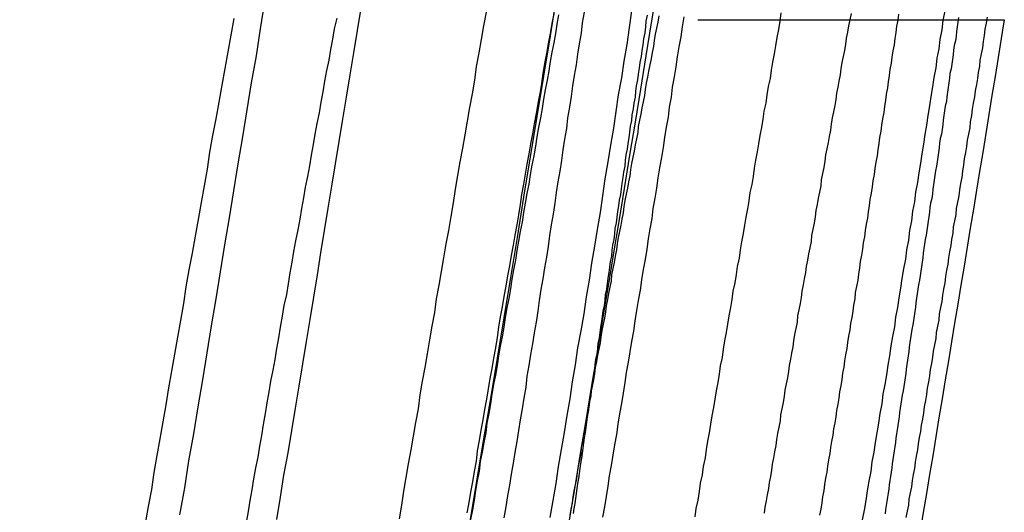
# Model space of a CAD drawing. Extents: x -58 to 265, y -265 to 58.
# Drawn here: x 261 to 263, y -33 to -33 of the extents above; entities that cross this region are included whole.
import ezdxf

# ---------------------------------------------------------------- set-up
doc = ezdxf.new("R2010")
doc.units = 0
doc.header["$LTSCALE"] = 10
doc.linetypes.add('VERDECKT', pattern=[0.375, 0.25, -0.125])
doc.layers.get('0').update_dxf_attribs({"linetype": 'CONTINUOUS'})
doc.layers.add('STEMPEL', color=3, linetype='CONTINUOUS')

# ---------------------------------------------------------------- blocks, each defined once
blk = doc.blocks.new('A$C393F30BE')
at = {"color": 1, "linetype": 'VERDECKT', "extrusion": (-2e-16, 1, -2e-16)}
blk.add_line((162.423707, -32.500646), (162.928374, -32.500646), dxfattribs=at)
at = {"color": 3, "linetype": 'CONTINUOUS', "extrusion": (-2e-16, 1, -2e-16)}
blk.add_line((162.928524, -32.500646), (162.928374, -32.500646), dxfattribs=at)
at = {"color": 1}
for points in [[(162.18, -33.3218, 0), (162.185, -33.2938, 0), (162.19, -33.2657, 0), (162.194, -33.2377, 0), (162.199, -33.2097, 0), (162.204, -33.1817, 0), (162.208, -33.1537, 0), (162.213, -33.1257, 0), (162.217, -33.0977, 0), (162.222, -33.0697, 0), (162.226, -33.0418, 0), (162.231, -33.0139, 0), (162.236, -32.9859, 0), (162.24, -32.958, 0), (162.245, -32.9301, 0), (162.249, -32.9022, 0), (162.254, -32.8744, 0), (162.258, -32.8465, 0), (162.263, -32.8187, 0), (162.267, -32.7909, 0), (162.271, -32.7631, 0), (162.276, -32.7353, 0), (162.28, -32.7075, 0), (162.285, -32.6798, 0), (162.289, -32.6521, 0), (162.293, -32.6244, 0), (162.298, -32.5967, 0), (162.302, -32.569, 0), (162.307, -32.5414, 0), (162.311, -32.5137, 0), (162.315, -32.4862, 0)], [(161.659, -32.4989, 0), (161.654, -32.5263, 0), (161.649, -32.5538, 0), (161.644, -32.5814, 0), (161.639, -32.6089, 0), (161.634, -32.6365, 0), (161.629, -32.6641, 0), (161.624, -32.6917, 0), (161.619, -32.7193, 0), (161.615, -32.747, 0), (161.61, -32.7746, 0), (161.605, -32.8023, 0), (161.6, -32.83, 0), (161.595, -32.8578, 0), (161.59, -32.8855, 0), (161.585, -32.9133, 0), (161.58, -32.9411, 0), (161.576, -32.9689, 0), (161.571, -32.9967, 0), (161.566, -33.0245, 0), (161.561, -33.0523, 0), (161.556, -33.0802, 0), (161.551, -33.1081, 0), (161.547, -33.136, 0), (161.542, -33.1638, 0), (161.537, -33.1918, 0), (161.532, -33.2197, 0), (161.527, -33.2476, 0), (161.523, -33.2755, 0), (161.518, -33.3035, 0), (161.513, -33.3315, 0)], [(162.695, -33.3258, 0), (162.698, -33.3098, 0), (162.701, -33.2938, 0), (162.703, -33.2779, 0), (162.706, -33.2619, 0), (162.709, -33.246, 0), (162.711, -33.23, 0), (162.714, -33.2141, 0), (162.716, -33.1981, 0), (162.719, -33.1822, 0), (162.722, -33.1663, 0), (162.724, -33.1503, 0), (162.727, -33.1344, 0), (162.729, -33.1185, 0), (162.732, -33.1025, 0), (162.735, -33.0866, 0), (162.737, -33.0707, 0), (162.74, -33.0548, 0), (162.742, -33.0388, 0), (162.745, -33.0229, 0), (162.748, -33.007, 0), (162.75, -32.9911, 0), (162.753, -32.9752, 0), (162.755, -32.9593, 0), (162.758, -32.9434, 0), (162.76, -32.9276, 0), (162.763, -32.9117, 0), (162.766, -32.8958, 0), (162.768, -32.88, 0), (162.771, -32.8641, 0), (162.773, -32.8483, 0), (162.776, -32.8324, 0), (162.778, -32.8166, 0), (162.781, -32.8008, 0), (162.783, -32.7849, 0), (162.786, -32.7691, 0), (162.788, -32.7533, 0), (162.791, -32.7375, 0), (162.793, -32.7217, 0), (162.796, -32.706, 0), (162.798, -32.6902, 0), (162.801, -32.6744, 0), (162.803, -32.6587, 0), (162.806, -32.643, 0), (162.808, -32.6272, 0), (162.811, -32.6115, 0), (162.813, -32.5958, 0), (162.816, -32.5801, 0), (162.818, -32.5644, 0), (162.821, -32.5487, 0), (162.823, -32.5331, 0), (162.826, -32.5174, 0), (162.828, -32.5018, 0), (162.831, -32.4862, 0)], [(162.194, -32.4926, 0), (162.191, -32.508, 0), (162.189, -32.5234, 0), (162.186, -32.5388, 0), (162.183, -32.5542, 0), (162.18, -32.5697, 0), (162.178, -32.5852, 0), (162.175, -32.6006, 0), (162.172, -32.6161, 0), (162.169, -32.6316, 0), (162.167, -32.6472, 0), (162.164, -32.6627, 0), (162.161, -32.6783, 0), (162.158, -32.6938, 0), (162.156, -32.7094, 0), (162.153, -32.725, 0), (162.15, -32.7406, 0), (162.147, -32.7562, 0), (162.145, -32.7719, 0), (162.142, -32.7875, 0), (162.139, -32.8032, 0), (162.136, -32.8188, 0), (162.134, -32.8345, 0), (162.131, -32.8502, 0), (162.128, -32.8659, 0), (162.125, -32.8816, 0), (162.123, -32.8973, 0), (162.12, -32.9131, 0), (162.117, -32.9288, 0), (162.115, -32.9446, 0), (162.112, -32.9603, 0), (162.109, -32.9761, 0), (162.106, -32.9919, 0), (162.104, -33.0077, 0), (162.101, -33.0235, 0), (162.098, -33.0393, 0), (162.095, -33.0551, 0), (162.093, -33.0709, 0), (162.09, -33.0868, 0), (162.087, -33.1026, 0), (162.084, -33.1184, 0), (162.082, -33.1343, 0), (162.079, -33.1502, 0), (162.076, -33.166, 0), (162.074, -33.1819, 0), (162.071, -33.1978, 0), (162.068, -33.2137, 0), (162.065, -33.2295, 0), (162.063, -33.2454, 0), (162.06, -33.2613, 0), (162.057, -33.2772, 0), (162.055, -33.2932, 0), (162.052, -33.3091, 0), (162.049, -33.325, 0)], [(162.34, -32.4932, 0), (162.338, -32.503, 0), (162.337, -32.5127, 0), (162.336, -32.5225, 0), (162.334, -32.5322, 0), (162.333, -32.5419, 0), (162.331, -32.5516, 0), (162.33, -32.5613, 0), (162.328, -32.571, 0), (162.327, -32.5806, 0), (162.325, -32.5903, 0), (162.324, -32.5999, 0), (162.322, -32.6095, 0), (162.321, -32.6191, 0), (162.32, -32.6287, 0), (162.318, -32.6383, 0), (162.317, -32.6478, 0), (162.315, -32.6574, 0), (162.314, -32.6669, 0), (162.312, -32.6764, 0), (162.311, -32.6859, 0), (162.31, -32.6954, 0), (162.308, -32.7048, 0), (162.307, -32.7143, 0), (162.305, -32.7237, 0), (162.304, -32.7331, 0), (162.303, -32.7425, 0), (162.301, -32.7519, 0), (162.3, -32.7612, 0), (162.298, -32.7706, 0), (162.297, -32.7799, 0), (162.296, -32.7892, 0), (162.294, -32.7985, 0), (162.293, -32.8078, 0), (162.291, -32.8171, 0), (162.29, -32.8263, 0), (162.289, -32.8355, 0), (162.287, -32.8448, 0), (162.286, -32.854, 0), (162.285, -32.8631, 0), (162.283, -32.8723, 0), (162.282, -32.8814, 0), (162.281, -32.8906, 0), (162.279, -32.8997, 0), (162.278, -32.9088, 0), (162.277, -32.9178, 0), (162.275, -32.9269, 0), (162.274, -32.9359, 0), (162.273, -32.945, 0), (162.271, -32.954, 0), (162.27, -32.963, 0), (162.269, -32.9719, 0), (162.267, -32.9809, 0), (162.266, -32.9898, 0), (162.265, -32.9987, 0), (162.263, -33.0076, 0), (162.262, -33.0165, 0), (162.261, -33.0254, 0), (162.259, -33.0342, 0), (162.258, -33.043, 0), (162.257, -33.0518, 0), (162.255, -33.0606, 0), (162.254, -33.0694, 0), (162.253, -33.0782, 0), (162.252, -33.0869, 0), (162.25, -33.0956, 0), (162.249, -33.1043, 0), (162.248, -33.113, 0), (162.247, -33.1216, 0), (162.245, -33.1303, 0), (162.244, -33.1389, 0), (162.243, -33.1475, 0), (162.241, -33.156, 0), (162.24, -33.1646, 0), (162.239, -33.1731, 0), (162.238, -33.1817, 0), (162.236, -33.1902, 0), (162.235, -33.1986, 0), (162.234, -33.2071, 0), (162.233, -33.2155, 0), (162.232, -33.224, 0), (162.23, -33.2324, 0), (162.229, -33.2407, 0), (162.228, -33.2491, 0), (162.227, -33.2574, 0), (162.225, -33.2658, 0), (162.224, -33.2741, 0), (162.223, -33.2823, 0), (162.222, -33.2906, 0), (162.221, -33.2988, 0), (162.219, -33.307, 0), (162.218, -33.3152, 0)], [(162.853, -32.4971, 0), (162.852, -32.5048, 0), (162.851, -32.5125, 0), (162.85, -32.5202, 0), (162.849, -32.5279, 0), (162.848, -32.5356, 0), (162.846, -32.5434, 0), (162.845, -32.5511, 0), (162.844, -32.5588, 0), (162.843, -32.5665, 0), (162.842, -32.5741, 0), (162.841, -32.5818, 0), (162.839, -32.5895, 0), (162.838, -32.5972, 0), (162.837, -32.6049, 0), (162.836, -32.6126, 0), (162.835, -32.6203, 0), (162.834, -32.6279, 0), (162.833, -32.6356, 0), (162.831, -32.6433, 0), (162.83, -32.6509, 0), (162.829, -32.6586, 0), (162.828, -32.6662, 0), (162.827, -32.6739, 0), (162.826, -32.6815, 0), (162.825, -32.6892, 0), (162.823, -32.6968, 0), (162.822, -32.7044, 0), (162.821, -32.712, 0), (162.82, -32.7197, 0), (162.819, -32.7273, 0), (162.818, -32.7349, 0), (162.817, -32.7425, 0), (162.815, -32.7501, 0), (162.814, -32.7577, 0), (162.813, -32.7653, 0), (162.812, -32.7728, 0), (162.811, -32.7804, 0), (162.81, -32.788, 0), (162.809, -32.7955, 0), (162.807, -32.8031, 0), (162.806, -32.8106, 0), (162.805, -32.8182, 0), (162.804, -32.8257, 0), (162.803, -32.8332, 0), (162.802, -32.8408, 0), (162.801, -32.8483, 0), (162.8, -32.8558, 0), (162.798, -32.8633, 0), (162.797, -32.8708, 0), (162.796, -32.8782, 0), (162.795, -32.8857, 0), (162.794, -32.8932, 0), (162.793, -32.9006, 0), (162.792, -32.9081, 0), (162.791, -32.9155, 0), (162.79, -32.923, 0), (162.789, -32.9304, 0), (162.787, -32.9378, 0), (162.786, -32.9452, 0), (162.785, -32.9526, 0), (162.784, -32.96, 0), (162.783, -32.9674, 0), (162.782, -32.9747, 0), (162.781, -32.9821, 0), (162.78, -32.9894, 0), (162.779, -32.9968, 0), (162.778, -33.0041, 0), (162.776, -33.0114, 0), (162.775, -33.0187, 0), (162.774, -33.026, 0), (162.773, -33.0333, 0), (162.772, -33.0406, 0), (162.771, -33.0479, 0), (162.77, -33.0552, 0), (162.769, -33.0624, 0), (162.768, -33.0696, 0), (162.767, -33.0769, 0), (162.766, -33.0841, 0), (162.765, -33.0913, 0), (162.764, -33.0985, 0), (162.763, -33.1057, 0), (162.762, -33.1128, 0), (162.76, -33.12, 0), (162.759, -33.1272, 0), (162.758, -33.1343, 0), (162.757, -33.1414, 0), (162.756, -33.1485, 0), (162.755, -33.1556, 0), (162.754, -33.1627, 0), (162.753, -33.1698, 0), (162.752, -33.1769, 0), (162.751, -33.1839, 0), (162.75, -33.191, 0), (162.749, -33.198, 0), (162.748, -33.205, 0), (162.747, -33.212, 0), (162.746, -33.219, 0), (162.745, -33.226, 0), (162.744, -33.233, 0), (162.743, -33.2399, 0), (162.742, -33.2469, 0), (162.741, -33.2538, 0), (162.74, -33.2607, 0), (162.739, -33.2676, 0), (162.738, -33.2745, 0), (162.737, -33.2814, 0), (162.736, -33.2882, 0), (162.735, -33.2951, 0), (162.734, -33.3019, 0), (162.733, -33.3087, 0), (162.732, -33.3155, 0)], [(161.932, -33.3239, 0), (161.936, -33.3012, 0), (161.939, -33.2784, 0), (161.943, -33.2557, 0), (161.947, -33.233, 0), (161.951, -33.2103, 0), (161.955, -33.1876, 0), (161.959, -33.1649, 0), (161.963, -33.1423, 0), (161.966, -33.1196, 0), (161.97, -33.0969, 0), (161.974, -33.0742, 0), (161.978, -33.0516, 0), (161.982, -33.0289, 0), (161.986, -33.0063, 0), (161.99, -32.9837, 0), (161.993, -32.961, 0), (161.997, -32.9384, 0), (162.001, -32.9158, 0), (162.005, -32.8932, 0), (162.009, -32.8706, 0), (162.013, -32.8481, 0), (162.017, -32.8255, 0), (162.021, -32.8029, 0), (162.024, -32.7804, 0), (162.028, -32.7579, 0), (162.032, -32.7353, 0), (162.036, -32.7128, 0), (162.04, -32.6903, 0), (162.044, -32.6678, 0), (162.048, -32.6454, 0), (162.052, -32.6229, 0), (162.056, -32.6004, 0), (162.059, -32.578, 0), (162.063, -32.5556, 0), (162.067, -32.5332, 0), (162.071, -32.5108, 0), (162.075, -32.4884, 0)], [(161.868, -32.4817, 0), (161.862, -32.5184, 0), (161.856, -32.5551, 0), (161.85, -32.5917, 0), (161.844, -32.6284, 0), (161.838, -32.665, 0), (161.832, -32.7017, 0), (161.826, -32.7383, 0), (161.82, -32.775, 0), (161.814, -32.8117, 0), (161.808, -32.8483, 0), (161.802, -32.885, 0), (161.796, -32.9216, 0), (161.79, -32.9583, 0), (161.784, -32.995, 0), (161.778, -33.0316, 0), (161.772, -33.0683, 0), (161.766, -33.1049, 0), (161.76, -33.1416, 0), (161.754, -33.1782, 0), (161.748, -33.2149, 0), (161.741, -33.2516, 0), (161.735, -33.2882, 0), (161.729, -33.3249, 0)], [(161.68, -33.3297, 0), (161.683, -33.3117, 0), (161.686, -33.2938, 0), (161.689, -33.2758, 0), (161.692, -33.2579, 0), (161.695, -33.24, 0), (161.699, -33.222, 0), (161.702, -33.2041, 0), (161.705, -33.1862, 0), (161.708, -33.1683, 0), (161.711, -33.1504, 0), (161.714, -33.1325, 0), (161.717, -33.1146, 0), (161.72, -33.0967, 0), (161.724, -33.0788, 0), (161.727, -33.061, 0), (161.73, -33.0431, 0), (161.733, -33.0253, 0), (161.736, -33.0075, 0), (161.739, -32.9896, 0), (161.742, -32.9718, 0), (161.746, -32.954, 0), (161.749, -32.9362, 0), (161.752, -32.9184, 0), (161.755, -32.9007, 0), (161.758, -32.883, 0), (161.761, -32.8652, 0), (161.765, -32.8475, 0), (161.768, -32.8299, 0), (161.771, -32.8122, 0), (161.774, -32.7946, 0), (161.777, -32.777, 0), (161.781, -32.7594, 0), (161.784, -32.7418, 0), (161.787, -32.7242, 0), (161.79, -32.7067, 0), (161.793, -32.6892, 0), (161.796, -32.6717, 0), (161.8, -32.6543, 0), (161.803, -32.6369, 0), (161.806, -32.6194, 0), (161.809, -32.6021, 0), (161.812, -32.5847, 0), (161.816, -32.5674, 0), (161.819, -32.5501, 0), (161.822, -32.5328, 0), (161.825, -32.5155, 0), (161.829, -32.4983, 0)], [(162.236, -32.4883, 0), (162.233, -32.5056, 0), (162.231, -32.5229, 0), (162.228, -32.5403, 0), (162.225, -32.5577, 0), (162.223, -32.5751, 0), (162.22, -32.5925, 0), (162.217, -32.6099, 0), (162.215, -32.6274, 0), (162.212, -32.6449, 0), (162.209, -32.6625, 0), (162.207, -32.68, 0), (162.204, -32.6976, 0), (162.201, -32.7152, 0), (162.199, -32.7328, 0), (162.196, -32.7504, 0), (162.193, -32.7681, 0), (162.19, -32.7858, 0), (162.188, -32.8035, 0), (162.185, -32.8212, 0), (162.182, -32.839, 0), (162.179, -32.8567, 0), (162.177, -32.8745, 0), (162.174, -32.8923, 0), (162.171, -32.9101, 0), (162.168, -32.9279, 0), (162.165, -32.9457, 0), (162.162, -32.9636, 0), (162.16, -32.9814, 0), (162.157, -32.9993, 0), (162.154, -33.0171, 0), (162.151, -33.035, 0), (162.148, -33.0529, 0), (162.145, -33.0708, 0), (162.142, -33.0887, 0), (162.14, -33.1066, 0), (162.137, -33.1246, 0), (162.134, -33.1425, 0), (162.131, -33.1604, 0), (162.128, -33.1784, 0), (162.125, -33.1963, 0), (162.122, -33.2143, 0), (162.119, -33.2322, 0), (162.116, -33.2502, 0), (162.113, -33.2682, 0), (162.11, -33.2861, 0), (162.107, -33.3041, 0), (162.104, -33.3221, 0)], [(162.267, -33.3212, 0), (162.27, -33.3041, 0), (162.273, -33.287, 0), (162.276, -33.2699, 0), (162.278, -33.2528, 0), (162.281, -33.2358, 0), (162.284, -33.2187, 0), (162.287, -33.2016, 0), (162.29, -33.1846, 0), (162.292, -33.1675, 0), (162.295, -33.1505, 0), (162.298, -33.1334, 0), (162.301, -33.1164, 0), (162.304, -33.0993, 0), (162.306, -33.0823, 0), (162.309, -33.0653, 0), (162.312, -33.0483, 0), (162.315, -33.0313, 0), (162.318, -33.0144, 0), (162.32, -32.9974, 0), (162.323, -32.9805, 0), (162.326, -32.9636, 0), (162.329, -32.9466, 0), (162.331, -32.9297, 0), (162.334, -32.9129, 0), (162.337, -32.896, 0), (162.34, -32.8791, 0), (162.342, -32.8623, 0), (162.345, -32.8455, 0), (162.348, -32.8286, 0), (162.35, -32.8118, 0), (162.353, -32.7951, 0), (162.356, -32.7783, 0), (162.358, -32.7616, 0), (162.361, -32.7448, 0), (162.364, -32.7281, 0), (162.367, -32.7114, 0), (162.369, -32.6948, 0), (162.372, -32.6781, 0), (162.375, -32.6615, 0), (162.377, -32.6449, 0), (162.38, -32.6283, 0), (162.382, -32.6117, 0), (162.385, -32.5951, 0), (162.388, -32.5786, 0), (162.39, -32.5621, 0), (162.393, -32.5456, 0), (162.396, -32.5291, 0), (162.398, -32.5126, 0), (162.401, -32.4962, 0)], [(162.186, -32.4908, 0), (162.183, -32.5072, 0), (162.18, -32.5236, 0), (162.177, -32.54, 0), (162.174, -32.5565, 0), (162.171, -32.5729, 0), (162.168, -32.5894, 0), (162.166, -32.606, 0), (162.163, -32.6225, 0), (162.16, -32.639, 0), (162.157, -32.6556, 0), (162.154, -32.6722, 0), (162.151, -32.6888, 0), (162.148, -32.7055, 0), (162.145, -32.7221, 0), (162.142, -32.7388, 0), (162.139, -32.7555, 0), (162.136, -32.7722, 0), (162.133, -32.7889, 0), (162.131, -32.8057, 0), (162.128, -32.8224, 0), (162.125, -32.8392, 0), (162.122, -32.856, 0), (162.119, -32.8728, 0), (162.116, -32.8896, 0), (162.113, -32.9065, 0), (162.11, -32.9233, 0), (162.107, -32.9402, 0), (162.104, -32.9571, 0), (162.101, -32.974, 0), (162.098, -32.9909, 0), (162.095, -33.0078, 0), (162.093, -33.0248, 0), (162.09, -33.0417, 0), (162.087, -33.0587, 0), (162.084, -33.0757, 0), (162.081, -33.0926, 0), (162.078, -33.1097, 0), (162.075, -33.1267, 0), (162.072, -33.1437, 0), (162.069, -33.1607, 0), (162.066, -33.1778, 0), (162.063, -33.1948, 0), (162.06, -33.2119, 0), (162.058, -33.2289, 0), (162.055, -33.246, 0), (162.052, -33.263, 0), (162.049, -33.2801, 0), (162.046, -33.2972, 0), (162.043, -33.3142, 0)], [(162.754, -32.4914, 0), (162.753, -32.5015, 0), (162.751, -32.5116, 0), (162.75, -32.5218, 0), (162.748, -32.5319, 0), (162.747, -32.542, 0), (162.745, -32.5522, 0), (162.743, -32.5623, 0), (162.742, -32.5725, 0), (162.74, -32.5827, 0), (162.739, -32.5928, 0), (162.737, -32.603, 0), (162.736, -32.6132, 0), (162.734, -32.6234, 0), (162.733, -32.6336, 0), (162.731, -32.6438, 0), (162.73, -32.654, 0), (162.728, -32.6642, 0), (162.726, -32.6744, 0), (162.725, -32.6846, 0), (162.723, -32.6948, 0), (162.722, -32.705, 0), (162.72, -32.7152, 0), (162.719, -32.7254, 0), (162.717, -32.7357, 0), (162.715, -32.7459, 0), (162.714, -32.7561, 0), (162.712, -32.7664, 0), (162.711, -32.7766, 0), (162.709, -32.7868, 0), (162.707, -32.7971, 0), (162.706, -32.8073, 0), (162.704, -32.8176, 0), (162.703, -32.8278, 0), (162.701, -32.8381, 0), (162.699, -32.8483, 0), (162.698, -32.8586, 0), (162.696, -32.8688, 0), (162.695, -32.8791, 0), (162.693, -32.8893, 0), (162.691, -32.8996, 0), (162.69, -32.9098, 0), (162.688, -32.9201, 0), (162.687, -32.9303, 0), (162.685, -32.9406, 0), (162.683, -32.9508, 0), (162.682, -32.9611, 0), (162.68, -32.9713, 0), (162.679, -32.9816, 0), (162.677, -32.9918, 0), (162.675, -33.002, 0), (162.674, -33.0123, 0), (162.672, -33.0225, 0), (162.67, -33.0328, 0), (162.669, -33.043, 0), (162.667, -33.0532, 0), (162.665, -33.0634, 0), (162.664, -33.0737, 0), (162.662, -33.0839, 0), (162.661, -33.0941, 0), (162.659, -33.1043, 0), (162.657, -33.1145, 0), (162.656, -33.1248, 0), (162.654, -33.135, 0), (162.652, -33.1452, 0), (162.651, -33.1554, 0), (162.649, -33.1656, 0), (162.647, -33.1757, 0), (162.646, -33.1859, 0), (162.644, -33.1961, 0), (162.642, -33.2063, 0), (162.641, -33.2164, 0), (162.639, -33.2266, 0), (162.637, -33.2368, 0), (162.636, -33.2469, 0), (162.634, -33.257, 0), (162.632, -33.2672, 0), (162.631, -33.2773, 0), (162.629, -33.2874, 0), (162.628, -33.2975, 0), (162.626, -33.3077, 0), (162.624, -33.3178, 0)], [(162.213, -33.3181, 0), (162.215, -33.308, 0), (162.217, -33.2979, 0), (162.218, -33.2878, 0), (162.22, -33.2777, 0), (162.222, -33.2676, 0), (162.224, -33.2575, 0), (162.225, -33.2473, 0), (162.227, -33.2372, 0), (162.229, -33.2271, 0), (162.231, -33.2169, 0), (162.232, -33.2068, 0), (162.234, -33.1966, 0), (162.236, -33.1865, 0), (162.238, -33.1763, 0), (162.239, -33.1662, 0), (162.241, -33.156, 0), (162.243, -33.1458, 0), (162.245, -33.1356, 0), (162.246, -33.1255, 0), (162.248, -33.1153, 0), (162.25, -33.1051, 0), (162.252, -33.0949, 0), (162.254, -33.0847, 0), (162.255, -33.0745, 0), (162.257, -33.0643, 0), (162.259, -33.0541, 0), (162.261, -33.0439, 0), (162.263, -33.0337, 0), (162.264, -33.0235, 0), (162.266, -33.0133, 0), (162.268, -33.0031, 0), (162.27, -32.9929, 0), (162.272, -32.9826, 0), (162.273, -32.9724, 0), (162.275, -32.9622, 0), (162.277, -32.952, 0), (162.279, -32.9418, 0), (162.281, -32.9316, 0), (162.282, -32.9214, 0), (162.284, -32.9111, 0), (162.286, -32.9009, 0), (162.288, -32.8907, 0), (162.29, -32.8805, 0), (162.291, -32.8703, 0), (162.293, -32.8601, 0), (162.295, -32.8499, 0), (162.297, -32.8397, 0), (162.299, -32.8294, 0), (162.301, -32.8192, 0), (162.302, -32.809, 0), (162.304, -32.7988, 0), (162.306, -32.7886, 0), (162.308, -32.7784, 0), (162.31, -32.7682, 0), (162.312, -32.758, 0), (162.313, -32.7479, 0), (162.315, -32.7377, 0), (162.317, -32.7275, 0), (162.319, -32.7173, 0), (162.321, -32.7071, 0), (162.323, -32.697, 0), (162.325, -32.6868, 0), (162.326, -32.6766, 0), (162.328, -32.6665, 0), (162.33, -32.6563, 0), (162.332, -32.6461, 0), (162.334, -32.636, 0), (162.336, -32.6258, 0), (162.337, -32.6157, 0), (162.339, -32.6056, 0), (162.341, -32.5954, 0), (162.343, -32.5853, 0), (162.345, -32.5752, 0), (162.347, -32.5651, 0), (162.349, -32.555, 0), (162.351, -32.5449, 0), (162.352, -32.5348, 0), (162.354, -32.5247, 0), (162.356, -32.5146, 0), (162.358, -32.5046, 0), (162.36, -32.4945, 0)]]:
    blk.add_polyline3d(points, dxfattribs=at)
at = {"color": 3}
for points in [[(162.419, -33.3208, 0), (162.421, -33.3068, 0), (162.424, -33.2929, 0), (162.426, -33.279, 0), (162.428, -33.2651, 0), (162.431, -33.2512, 0), (162.433, -33.2373, 0), (162.436, -33.2234, 0), (162.438, -33.2095, 0), (162.44, -33.1957, 0), (162.443, -33.1818, 0), (162.445, -33.168, 0), (162.447, -33.1541, 0), (162.45, -33.1403, 0), (162.452, -33.1265, 0), (162.454, -33.1127, 0), (162.457, -33.099, 0), (162.459, -33.0852, 0), (162.461, -33.0715, 0), (162.464, -33.0577, 0), (162.466, -33.044, 0), (162.468, -33.0303, 0), (162.471, -33.0166, 0), (162.473, -33.0029, 0), (162.475, -32.9892, 0), (162.478, -32.9756, 0), (162.48, -32.9619, 0), (162.482, -32.9483, 0), (162.485, -32.9347, 0), (162.487, -32.9211, 0), (162.489, -32.9075, 0), (162.492, -32.8939, 0), (162.494, -32.8804, 0), (162.496, -32.8668, 0), (162.499, -32.8533, 0), (162.501, -32.8398, 0), (162.503, -32.8263, 0), (162.506, -32.8128, 0), (162.508, -32.7994, 0), (162.51, -32.7859, 0), (162.513, -32.7725, 0), (162.515, -32.7591, 0), (162.517, -32.7457, 0), (162.519, -32.7322, 0), (162.522, -32.7188, 0), (162.524, -32.7054, 0), (162.526, -32.6919, 0), (162.529, -32.6785, 0), (162.531, -32.665, 0), (162.533, -32.6515, 0), (162.536, -32.6381, 0), (162.538, -32.6246, 0), (162.54, -32.6111, 0), (162.543, -32.5976, 0), (162.545, -32.5841, 0), (162.547, -32.5706, 0), (162.55, -32.5571, 0), (162.552, -32.5436, 0), (162.554, -32.5301, 0), (162.557, -32.5166, 0), (162.559, -32.503, 0), (162.561, -32.4895, 0)], [(161.57, -33.3171, 0), (161.578, -33.2726, 0), (161.585, -33.2281, 0), (161.593, -33.1836, 0), (161.6, -33.1391, 0), (161.608, -33.0946, 0), (161.615, -33.05, 0), (161.622, -33.0055, 0), (161.63, -32.961, 0), (161.637, -32.9165, 0), (161.644, -32.872, 0), (161.652, -32.8275, 0), (161.659, -32.783, 0), (161.666, -32.7384, 0), (161.674, -32.6939, 0), (161.681, -32.6494, 0), (161.688, -32.6049, 0), (161.696, -32.5604, 0), (161.703, -32.5159, 0), (161.71, -32.4713, 0)], [(162.676, -32.4907, 0), (162.674, -32.5008, 0), (162.672, -32.5109, 0), (162.67, -32.521, 0), (162.668, -32.5311, 0), (162.667, -32.5412, 0), (162.665, -32.5513, 0), (162.663, -32.5614, 0), (162.661, -32.5715, 0), (162.659, -32.5816, 0), (162.658, -32.5917, 0), (162.656, -32.6019, 0), (162.654, -32.612, 0), (162.652, -32.6221, 0), (162.651, -32.6323, 0), (162.649, -32.6424, 0), (162.647, -32.6526, 0), (162.645, -32.6628, 0), (162.643, -32.6729, 0), (162.642, -32.6831, 0), (162.64, -32.6933, 0), (162.638, -32.7034, 0), (162.636, -32.7136, 0), (162.634, -32.7238, 0), (162.633, -32.734, 0), (162.631, -32.7442, 0), (162.629, -32.7544, 0), (162.627, -32.7646, 0), (162.626, -32.7748, 0), (162.624, -32.785, 0), (162.622, -32.7952, 0), (162.62, -32.8054, 0), (162.618, -32.8156, 0), (162.617, -32.8258, 0), (162.615, -32.836, 0), (162.613, -32.8462, 0), (162.611, -32.8564, 0), (162.61, -32.8666, 0), (162.608, -32.8769, 0), (162.606, -32.8871, 0), (162.604, -32.8973, 0), (162.602, -32.9075, 0), (162.601, -32.9177, 0), (162.599, -32.9279, 0), (162.597, -32.9382, 0), (162.595, -32.9484, 0), (162.594, -32.9586, 0), (162.592, -32.9688, 0), (162.59, -32.979, 0), (162.588, -32.9892, 0), (162.587, -32.9994, 0), (162.585, -33.0097, 0), (162.583, -33.0199, 0), (162.581, -33.0301, 0), (162.58, -33.0403, 0), (162.578, -33.0505, 0), (162.576, -33.0607, 0), (162.574, -33.0709, 0), (162.573, -33.0811, 0), (162.571, -33.0913, 0), (162.569, -33.1015, 0), (162.567, -33.1117, 0), (162.566, -33.1218, 0), (162.564, -33.132, 0), (162.562, -33.1422, 0), (162.56, -33.1524, 0), (162.559, -33.1625, 0), (162.557, -33.1727, 0), (162.555, -33.1829, 0), (162.553, -33.193, 0), (162.552, -33.2032, 0), (162.55, -33.2133, 0), (162.548, -33.2235, 0), (162.546, -33.2336, 0), (162.545, -33.2437, 0), (162.543, -33.2539, 0), (162.541, -33.264, 0), (162.54, -33.2741, 0), (162.538, -33.2842, 0), (162.536, -33.2943, 0), (162.534, -33.3044, 0), (162.533, -33.3145, 0)], [(162.767, -33.3216, 0), (162.769, -33.3115, 0), (162.771, -33.3014, 0), (162.772, -33.2913, 0), (162.774, -33.2812, 0), (162.776, -33.2711, 0), (162.777, -33.2609, 0), (162.779, -33.2508, 0), (162.781, -33.2407, 0), (162.782, -33.2305, 0), (162.784, -33.2204, 0), (162.786, -33.2102, 0), (162.787, -33.2001, 0), (162.789, -33.1899, 0), (162.791, -33.1797, 0), (162.792, -33.1696, 0), (162.794, -33.1594, 0), (162.796, -33.1492, 0), (162.797, -33.139, 0), (162.799, -33.1288, 0), (162.801, -33.1186, 0), (162.802, -33.1084, 0), (162.804, -33.0982, 0), (162.806, -33.088, 0), (162.807, -33.0778, 0), (162.809, -33.0676, 0), (162.811, -33.0574, 0), (162.812, -33.0472, 0), (162.814, -33.0369, 0), (162.816, -33.0267, 0), (162.817, -33.0165, 0), (162.819, -33.0063, 0), (162.821, -32.996, 0), (162.822, -32.9858, 0), (162.824, -32.9756, 0), (162.826, -32.9653, 0), (162.827, -32.9551, 0), (162.829, -32.9449, 0), (162.831, -32.9346, 0), (162.832, -32.9244, 0), (162.834, -32.9142, 0), (162.836, -32.9039, 0), (162.837, -32.8937, 0), (162.839, -32.8835, 0), (162.841, -32.8732, 0), (162.842, -32.863, 0), (162.844, -32.8527, 0), (162.845, -32.8425, 0), (162.847, -32.8323, 0), (162.849, -32.8221, 0), (162.85, -32.8118, 0), (162.852, -32.8016, 0), (162.854, -32.7914, 0), (162.855, -32.7811, 0), (162.857, -32.7709, 0), (162.859, -32.7607, 0), (162.86, -32.7505, 0), (162.862, -32.7403, 0), (162.863, -32.7301, 0), (162.865, -32.7198, 0), (162.867, -32.7096, 0), (162.868, -32.6994, 0), (162.87, -32.6892, 0), (162.872, -32.679, 0), (162.873, -32.6689, 0), (162.875, -32.6587, 0), (162.876, -32.6485, 0), (162.878, -32.6383, 0), (162.88, -32.6281, 0), (162.881, -32.618, 0), (162.883, -32.6078, 0), (162.885, -32.5976, 0), (162.886, -32.5875, 0), (162.888, -32.5773, 0), (162.889, -32.5672, 0), (162.891, -32.557, 0), (162.893, -32.5469, 0), (162.894, -32.5368, 0), (162.896, -32.5267, 0), (162.897, -32.5165, 0), (162.899, -32.5064, 0), (162.901, -32.4963, 0)]]:
    blk.add_polyline3d(points, dxfattribs=at)
at = {"color": 3, "linetype": 'CONTINUOUS'}
blk.add_arc((-37.387829, 0), 202.201773, 349.31195954, 351.75395609, dxfattribs=at)
at = {"color": 3, "linetype": 'CONTINUOUS', "extrusion": (0, -2e-16, -1)}
for radius, start, end in [(202.362387, 188.23945359, 190.24757307), (202.935786, 189.21574002, 189.78826659)]:
    blk.add_arc((37.387829, 0), radius, start, end, dxfattribs=at)

msp = doc.modelspace()

# ---------------------------------------------------------------- block references
at = {"layer": 'STEMPEL'}
msp.add_blockref('A$C393F30BE', (100, 0), dxfattribs=at)

doc.saveas('drawing.dxf')
